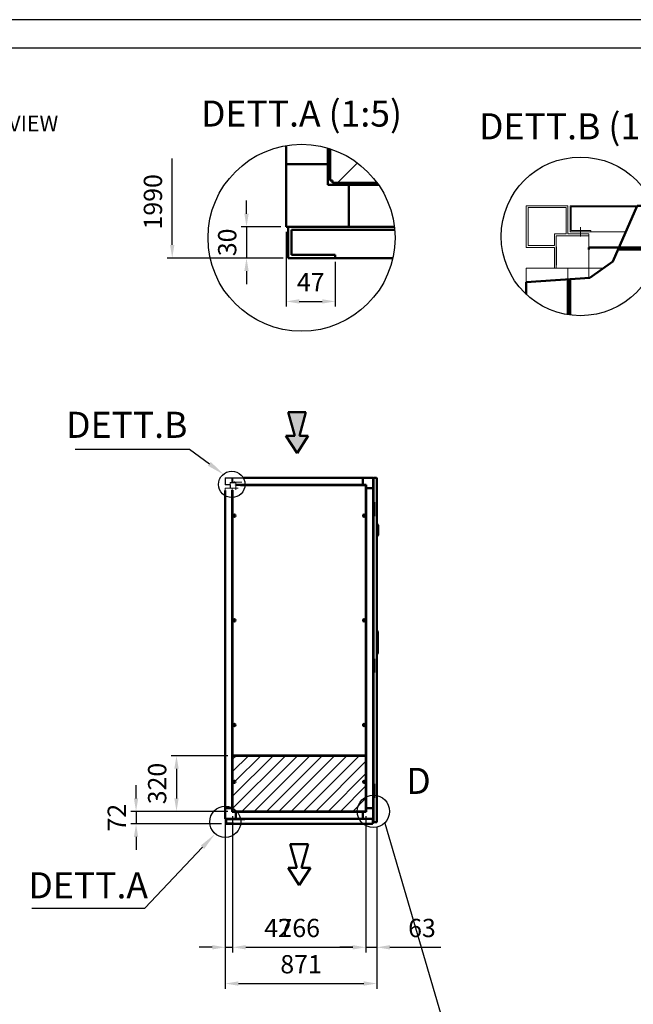
# Model space of a CAD drawing. Units: millimetres. Extents: x 0 to 12619, y 0 to 8940.
# Drawn here: x 3429 to 6957, y 3277 to 8940 of the extents above; entities that cross this region are included whole.
import ezdxf

# ---------------------------------------------------------------- set-up
doc = ezdxf.new("R2010")
doc.units = ezdxf.units.MM
doc.header["$LTSCALE"] = 30
for name, color, linetype, lineweight in [('AM_0', 7, 'Continuous', 50), ('AM_4', 3, 'Continuous', 25), ('AM_5', 3, 'Continuous', 25), ('AM_8', 1, 'Continuous', 25), ('angolo', 4, 'Continuous', 0), ('montanti', 114, 'Continuous', 15), ('pannelli', 253, 'Continuous', 0), ('SERRANDA', 2, 'Continuous', 35), ('standard', 7, 'Continuous', 0)]:
    doc.layers.add(name, color=color, linetype=linetype, lineweight=lineweight)
for name, color, linetype in [('CARTIGLIO', 7, 'Continuous'), ('quadro', 120, 'Continuous'), ('TESTI_INGLESE', 7, 'Continuous')]:
    doc.layers.add(name, color=color, linetype=linetype)
doc.layers.get('SERRANDA').off()
doc.styles.add('ACISOTS', font='ISOCP')
doc.styles.get("Standard").update_dxf_attribs({"font": 'ISOCP'})

# ---------------------------------------------------------------- blocks, each defined once
blk = doc.blocks.new('A$C2F312A32')
at = {"layer": 'angolo'}
for p, q in [((0, 60), (0, 20)), ((40, 60), (0, 60)), ((1.8, 21.8), (1.8, 58.2)), ((1.8, 58.2), (38.2, 58.2)), ((38.2, 58.2), (38.2, 33)), ((40, 33), (40, 60)), ((27, 33), (38.2, 33)), ((27, 21.8), (27, 33)), ((28.8, 31.2), (60, 31.2)), ((28.8, 0), (28.8, 31.2)), ((40, 33), (60, 33)), ((60, 31.2), (60, 33)), ((0, 20), (27, 20)), ((27, 21.8), (1.8, 21.8)), ((27, 0), (27, 20)), ((27, 0), (28.8, 0))]:
    blk.add_line(p, q, dxfattribs=at)
blk = doc.blocks.new('GENZOOETMT9C2')
at = {"ltscale": 0.5}
for p, q in [((54.47, 29.41), (30.92, -24.08)), ((30.92, -24.08), (9.11, -39.86)), ((9.11, -39.86), (-52, -43.79))]:
    blk.add_line(p, q, dxfattribs=at)
at = {"layer": 'AM_0'}
for p, q in [((70.09, 29.41), (54.47, 29.41)), ((8, -10.59), (8, -12.59)), ((75.27, -10.59), (8, -10.59)), ((8, -10.59), (8, -12.59)), ((74.96, -12.59), (35.98, -12.59)), ((-52, -55.44), (-52, -43.79)), ((-12, -75.06), (-12, -41.22)), ((-10, -41.09), (-10, -75.35))]:
    blk.add_line(p, q, dxfattribs=at)
at = {"layer": 'montanti'}
for p, q in [((8, -30.59), (8, 2.41)), ((8, -10.59), (36.86, -10.59)), ((-52, -30.59), (21.92, -30.59))]:
    blk.add_line(p, q, dxfattribs=at)
at = {"layer": 'montanti', "ltscale": 0.5}
for p, q in [((-52, -30.59), (-52, -43.79)), ((-12, -30.59), (-12, -41.22)), ((8, -30.59), (8, -39.93))]:
    blk.add_line(p, q, dxfattribs=at)
at = {"layer": 'pannelli'}
for p, q in [((-10, 4.41), (-10, 29.41)), ((-10, 29.41), (54.47, 29.41)), ((-8.8, 5.61), (-8.8, 28.21)), ((-8.8, 28.21), (53.95, 28.21)), ((10, 4.41), (-10, 4.41)), ((10, 5.61), (-8.8, 5.61)), ((0, 0), (0, 8.93)), ((10, 4.41), (10, 5.61)), ((10, 4.41), (43.46, 4.41))]:
    blk.add_line(p, q, dxfattribs=at)
at = {"layer": 'quadro'}
blk.add_line((-23.2, -10.09), (-23.2, -27.59), dxfattribs=at)
at = {"layer": 'angolo'}
blk.add_blockref('A$C2F312A32', (-52, -30.59), dxfattribs=at)
blk = doc.blocks.new('*D13')
at = {"layer": 'AM_5'}
for p, q in [((4611, 4316.7), (4611, 3366.5)), ((5482, 4297.1), (5482, 3366.5)), ((4686, 3396.5), (5407, 3396.5))]:
    blk.add_line(p, q, dxfattribs=at)
for points in [[(4686, 3409), (4686, 3384), (4611, 3396.5)], [(5407, 3409), (5407, 3384), (5482, 3396.5)]]:
    blk.add_solid(points, dxfattribs=at)
at = {"layer": 'Defpoints', "color": 0}
for p in [(4611, 4346.7), (5482, 4327.1), (5482, 3396.5)]:
    blk.add_point(p, dxfattribs=at)
at = {"layer": 'AM_5', "color": 2, "insert": (5046.5, 3494), "char_height": 105, "attachment_point": 5}
blk.add_mtext('871', dxfattribs=at)
blk = doc.blocks.new('*D14')
at = {"layer": 'AM_5'}
for p, q in [((4611, 4316.7), (4611, 3575)), ((4653, 4359.1), (4653, 3575)), ((4536, 3605), (4461, 3605)), ((4611, 3605), (4653, 3605)), ((4728, 3605), (5025.3, 3605))]:
    blk.add_line(p, q, dxfattribs=at)
for points in [[(4536, 3617.5), (4536, 3592.5), (4611, 3605)], [(4728, 3617.5), (4728, 3592.5), (4653, 3605)]]:
    blk.add_solid(points, dxfattribs=at)
at = {"layer": 'Defpoints', "color": 0}
for p in [(4653, 4389.1), (4611, 4346.7), (4653, 3605)]:
    blk.add_point(p, dxfattribs=at)
at = {"layer": 'AM_5', "color": 2, "insert": (4914.2, 3702.5), "char_height": 105, "attachment_point": 5}
blk.add_mtext('42', dxfattribs=at)
blk = doc.blocks.new('*D15')
at = {"layer": 'AM_5'}
for p, q in [((4653, 4359.1), (4653, 3575)), ((5419, 4359.1), (5419, 3575)), ((4728, 3605), (5344, 3605))]:
    blk.add_line(p, q, dxfattribs=at)
for points in [[(4728, 3617.5), (4728, 3592.5), (4653, 3605)], [(5344, 3617.5), (5344, 3592.5), (5419, 3605)]]:
    blk.add_solid(points, dxfattribs=at)
at = {"layer": 'Defpoints', "color": 0}
for p in [(4653, 4389.1), (5419, 4389.1), (5419, 3605)]:
    blk.add_point(p, dxfattribs=at)
at = {"layer": 'AM_5', "color": 2, "insert": (5036, 3702.5), "char_height": 105, "attachment_point": 5}
blk.add_mtext('766', dxfattribs=at)
blk = doc.blocks.new('*D16')
at = {"layer": 'AM_5'}
for p, q in [((5419, 4359.1), (5419, 3575)), ((5482, 4297.1), (5482, 3575)), ((5344, 3605), (5269, 3605)), ((5419, 3605), (5482, 3605)), ((5557, 3605), (5849.9, 3605))]:
    blk.add_line(p, q, dxfattribs=at)
for points in [[(5344, 3617.5), (5344, 3592.5), (5419, 3605)], [(5557, 3617.5), (5557, 3592.5), (5482, 3605)]]:
    blk.add_solid(points, dxfattribs=at)
at = {"layer": 'Defpoints', "color": 0}
for p in [(5419, 4389.1), (5482, 4327.1), (5482, 3605)]:
    blk.add_point(p, dxfattribs=at)
at = {"layer": 'AM_5', "color": 2, "insert": (5741.8, 3702.5), "char_height": 105, "attachment_point": 5}
blk.add_mtext('63', dxfattribs=at)
blk = doc.blocks.new('*D17')
at = {"layer": 'AM_5'}
for p, q in [((4097.7, 4461.7), (4097.7, 4536.7)), ((4625.4, 4386.7), (4067.7, 4386.7)), ((4097.7, 4386.7), (4097.7, 4314.7)), ((4589, 4314.7), (4067.7, 4314.7)), ((4097.7, 4239.7), (4097.7, 4164.7))]:
    blk.add_line(p, q, dxfattribs=at)
for points in [[(4085.2, 4461.7), (4110.2, 4461.7), (4097.7, 4386.7)], [(4085.2, 4239.7), (4110.2, 4239.7), (4097.7, 4314.7)]]:
    blk.add_solid(points, dxfattribs=at)
at = {"layer": 'Defpoints', "color": 0}
for p in [(4655.4, 4386.7), (4097.7, 4314.7), (4619, 4314.7)]:
    blk.add_point(p, dxfattribs=at)
at = {"layer": 'AM_5', "color": 2, "insert": (4000.2, 4350.7), "char_height": 105, "attachment_point": 5, "rotation": 90}
blk.add_mtext('72', dxfattribs=at)
blk = doc.blocks.new('*D18')
at = {"layer": 'AM_5'}
for p, q in [((4625.4, 4706.7), (4300.2, 4706.7)), ((4330.2, 4631.7), (4330.2, 4461.7)), ((4625.4, 4386.7), (4300.2, 4386.7))]:
    blk.add_line(p, q, dxfattribs=at)
for points in [[(4317.7, 4631.7), (4342.7, 4631.7), (4330.2, 4706.7)], [(4317.7, 4461.7), (4342.7, 4461.7), (4330.2, 4386.7)]]:
    blk.add_solid(points, dxfattribs=at)
at = {"layer": 'Defpoints', "color": 0}
for p in [(4655.4, 4706.7), (4330.2, 4386.7), (4655.4, 4386.7)]:
    blk.add_point(p, dxfattribs=at)
at = {"layer": 'AM_5', "color": 2, "insert": (4232.7, 4546.7), "char_height": 105, "attachment_point": 5, "rotation": 90}
blk.add_mtext('320', dxfattribs=at)
blk = doc.blocks.new('*S57')
at = {"layer": 'AM_5', "color": 3, "linetype": 'Continuous', "ltscale": 0.5}
for p, q in [((3746.9, 6469.6), (3851.9, 6469.6)), ((3851.9, 6469.6), (4405.8, 6469.6)), ((4405.8, 6469.6), (4519.1, 6385.6))]:
    blk.add_line(p, q, dxfattribs=at)
blk.add_solid([(4510.9, 6374.5), (4527.4, 6396.7), (4603.5, 6323)], dxfattribs=at)
at = {"layer": 'AM_5', "color": 2, "insert": (3746.9, 6522.1), "char_height": 105, "attachment_point": 9, "style": 'ACISOTS'}
blk.add_mtext('\\P', dxfattribs=at)
blk = doc.blocks.new('*D11')
at = {"layer": 'AM_5'}
for p, q in [((4961.1, 7719.3), (4961.1, 7289.7)), ((5243.1, 7548.3), (5243.1, 7289.7)), ((5036.1, 7319.7), (5168.1, 7319.7))]:
    blk.add_line(p, q, dxfattribs=at)
for points in [[(5036.1, 7332.2), (5036.1, 7307.2), (4961.1, 7319.7)], [(5168.1, 7332.2), (5168.1, 7307.2), (5243.1, 7319.7)]]:
    blk.add_solid(points, dxfattribs=at)
at = {"layer": 'Defpoints', "color": 0}
for p in [(4961.1, 7749.3), (5243.1, 7578.3), (5243.1, 7319.7)]:
    blk.add_point(p, dxfattribs=at)
at = {"layer": 'AM_5', "color": 2, "insert": (5102.1, 7417.2), "char_height": 105, "attachment_point": 5}
blk.add_mtext('47', dxfattribs=at)
blk = doc.blocks.new('*D12')
at = {"layer": 'AM_5'}
for p, q in [((4732.9, 7824.3), (4732.9, 7899.3)), ((4931.1, 7749.3), (4702.9, 7749.3)), ((4732.9, 7749.3), (4732.9, 7569.3)), ((4931.1, 7569.3), (4702.9, 7569.3)), ((4732.9, 7494.3), (4732.9, 7419.3))]:
    blk.add_line(p, q, dxfattribs=at)
for points in [[(4720.4, 7824.3), (4745.4, 7824.3), (4732.9, 7749.3)], [(4720.4, 7494.3), (4745.4, 7494.3), (4732.9, 7569.3)]]:
    blk.add_solid(points, dxfattribs=at)
at = {"layer": 'Defpoints', "color": 0}
for p in [(4961.1, 7749.3), (4732.9, 7569.3), (4961.1, 7569.3)]:
    blk.add_point(p, dxfattribs=at)
at = {"layer": 'AM_5', "color": 2, "insert": (4635.4, 7659.3), "char_height": 105, "attachment_point": 5, "rotation": 90}
blk.add_mtext('30', dxfattribs=at)
blk = doc.blocks.new('*S62')
at = {"layer": 'AM_5', "color": 3, "linetype": 'Continuous'}
for p, q in [((4148.5, 3830.3), (4479.4, 4180.3)), ((3498.1, 3830.3), (3695.2, 3830.3)), ((3695.2, 3830.3), (4148.5, 3830.3))]:
    blk.add_line(p, q, dxfattribs=at)
blk.add_solid([(4489.5, 4170.9), (4469.4, 4189.8), (4551.6, 4256.7)], dxfattribs=at)
at = {"layer": 'AM_5', "color": 2, "insert": (3498.1, 3832.1), "char_height": 105, "attachment_point": 7, "style": 'ACISOTS'}
blk.add_mtext('\\P', dxfattribs=at)
blk = doc.blocks.new('GENZOO3U6U9C2')
at = {"layer": 'AM_8'}
h = blk.add_hatch(dxfattribs=at)
h.set_pattern_fill('_U', color=256, scale=50, angle=45, style=0, pattern_type=2)
h.set_pattern_definition([(45, (-214.063, 102.17), (-35.355, 35.355), [])])
h.paths.add_polyline_path([(72.52, 52.62), (70.82, 54.89), (69.05, 57.11), (67.21, 59.26), (65.3, 61.36), (63.32, 63.4), (61.28, 65.37), (59.18, 67.28), (57.02, 69.12), (54.81, 70.89), (52.53, 72.59), (50.21, 74.21), (47.83, 75.77), (45.41, 77.24), (42.94, 78.64), (40.43, 79.96), (37.88, 81.2), (35.29, 82.36), (32.67, 83.44), (30.01, 84.43), (27.32, 85.34), (27.32, 55.02), (29.72, 55.02), (29.72, 52.62), (45.32, 52.62)])
at = {"layer": 'AM_0'}
for p, q in [((-14.68, 70.62), (-14.68, 88.39)), ((25.32, 70.62), (25.32, 85.95)), ((27.32, 85.34), (27.32, 55.02)), ((-14.68, 70.62), (-14.68, 10.62)), ((-14.68, 70.62), (25.32, 70.62)), ((25.32, 70.62), (-12.68, 70.62)), ((25.32, 70.62), (27.32, 70.62)), ((25.32, 70.62), (25.32, 50.62)), ((25.32, 70.62), (27.32, 70.62)), ((25.32, 50.62), (45.32, 50.62)), ((29.72, 55.02), (27.32, 55.02)), ((29.72, 52.62), (29.72, 55.02)), ((29.72, 52.62), (72.52, 52.62)), ((45.32, 52.62), (45.32, 50.62)), ((45.32, 52.62), (45.32, 50.62)), ((45.32, 12.62), (45.32, 50.62)), ((73.93, 50.62), (45.32, 50.62)), ((45.32, 50.62), (45.32, 10.62)), ((-14.68, 10.62), (45.32, 10.62)), ((-12.68, 10.62), (-12.68, -19.38)), ((88.97, 10.62), (45.32, 10.62)), ((-9.68, 7.62), (89.28, 7.62)), ((-9.68, 7.62), (-9.68, -16.38)), ((-9.68, -16.38), (32.32, -16.38)), ((32.32, -16.38), (32.32, -19.38)), ((-4.56, -19.38), (-12.68, -19.38)), ((-4.56, -19.38), (87.48, -19.38))]:
    blk.add_line(p, q, dxfattribs=at)
blk = doc.blocks.new('*S58')
at = {"layer": 'AM_4', "linetype": 'Continuous', "ltscale": 0.5}
for centre, radius in [((5049.1, 7685.6), 537.6), ((4610.7, 4326.2), 89.6)]:
    blk.add_circle(centre, radius, dxfattribs=at)
at = {"layer": 'AM_4', "color": 7, "ltscale": 0.5, "char_height": 150, "attachment_point": 5, "style": 'ACISOTS'}
for s, insert in [('DETT.A (1:5)', (5049.1, 8380.7)), ('DETT.A', (3822.6, 3942.1))]:
    blk.add_mtext(s, dxfattribs=dict(at, insert=insert))
blk = doc.blocks.new('*S59')
at = {"layer": 'AM_4', "linetype": 'Continuous', "ltscale": 0.5}
for centre, radius in [((5049.1, 7685.6), 537.6), ((4610.7, 4326.2), 89.6)]:
    blk.add_circle(centre, radius, dxfattribs=at)
at = {"layer": 'AM_4', "color": 7, "ltscale": 0.5, "char_height": 150, "attachment_point": 5, "style": 'ACISOTS'}
for s, insert in [('DETT.A (1:5)', (5049.1, 8380.7)), ('DETT.A', (3822.6, 3942.1))]:
    blk.add_mtext(s, dxfattribs=dict(at, insert=insert))
blk = doc.blocks.new('*S60')
at = {"layer": 'AM_4', "linetype": 'Continuous', "ltscale": 0.5}
for centre, radius in [((6653, 7693.8), 456.1), ((4648, 6267.4), 76)]:
    blk.add_circle(centre, radius, dxfattribs=at)
at = {"layer": 'AM_4', "color": 7, "ltscale": 0.5, "char_height": 150, "attachment_point": 5, "style": 'ACISOTS'}
for s, insert in [('DETT.B (1:5)', (6653, 8307.3)), ('DETT.B', (4044.3, 6590.5))]:
    blk.add_mtext(s, dxfattribs=dict(at, insert=insert))
blk = doc.blocks.new('*S61')
at = {"layer": 'AM_4', "linetype": 'Continuous', "ltscale": 0.5}
for centre, radius in [((6653, 7693.8), 456.1), ((4648, 6267.4), 76)]:
    blk.add_circle(centre, radius, dxfattribs=at)
at = {"layer": 'AM_4', "color": 7, "ltscale": 0.5, "char_height": 150, "attachment_point": 5, "style": 'ACISOTS'}
for s, insert in [('DETT.B (1:5)', (6653, 8307.3)), ('DETT.B', (4044.3, 6590.5))]:
    blk.add_mtext(s, dxfattribs=dict(at, insert=insert))
blk = doc.blocks.new('*S63')
at = {"layer": 'AM_4', "linetype": 'Continuous'}
for centre, radius in [((5462.6, 4386.9), 93), ((6313.1, 1622.7), 558.3)]:
    blk.add_circle(centre, radius, dxfattribs=at)
at = {"layer": 'AM_4', "color": 7, "insert": (5722, 4542.6), "char_height": 150, "attachment_point": 5, "style": 'ACISOTS'}
blk.add_mtext('D', dxfattribs=at)
blk = doc.blocks.new('*S64')
at = {"layer": 'AM_4', "linetype": 'Continuous'}
for centre, radius in [((5462.6, 4386.9), 93), ((6313.1, 1622.7), 558.3)]:
    blk.add_circle(centre, radius, dxfattribs=at)
at = {"layer": 'AM_4', "color": 7, "insert": (5722, 4542.6), "char_height": 150, "attachment_point": 5, "style": 'ACISOTS'}
blk.add_mtext('D', dxfattribs=at)
blk = doc.blocks.new('*D46')
at = {"layer": 'Defpoints', "color": 0}
for p in [(4736, 6790.3), (4736, 6427.7), (4611, 6304.7)]:
    blk.add_point(p, dxfattribs=at)
blk = doc.blocks.new('*D47')
at = {"layer": 'Defpoints', "color": 0}
for p in [(4736, 6790.3), (4736, 6427.7), (5346, 6427.7)]:
    blk.add_point(p, dxfattribs=at)
blk = doc.blocks.new('*D48')
at = {"layer": 'Defpoints', "color": 0}
for p in [(5346, 6790.3), (5346, 6427.7), (5461, 6304.7)]:
    blk.add_point(p, dxfattribs=at)

msp = doc.modelspace()

# ---------------------------------------------------------------- hatches: boundary and pattern name
at = {"layer": 'AM_8'}
msp.add_hatch(color=256, dxfattribs=at).paths.add_polyline_path([(4959.2, 6546.8), (5023.5, 6447), (5087.7, 6546.8), (5036.8, 6546.8), (5074.7, 6682.3), (4972.3, 6682.3), (5010.2, 6546.8)])
h = msp.add_hatch(dxfattribs=at)
h.set_pattern_fill('_U', color=256, scale=50, angle=45, style=0, pattern_type=2)
h.set_pattern_definition([(45, (-214.063, 102.17), (-35.35534, 35.35534), [])])
h.paths.add_polyline_path([(4671, 4706.7), (4655.4, 4706.7), (4655.4, 4704.3), (4653, 4704.3), (4653, 4389.1), (4655.4, 4389.1), (4655.4, 4386.7), (4671, 4386.7), (5401, 4386.7), (5416.6, 4386.7), (5416.6, 4389.1), (5419, 4389.1), (5419, 4704.3), (5416.6, 4704.3), (5416.6, 4706.7), (5401, 4706.7), (5400.6, 4706.7), (4671.4, 4706.7)])
h.paths.add_polyline_path([(5415.2, 4557.9), (5415.3, 4556.9), (5415.2, 4556), (5415.1, 4555), (5414.7, 4554.1), (5414.2, 4553.2), (5413.6, 4552.4), (5412.9, 4551.8), (5412.1, 4551.2), (5411.2, 4550.8), (5410.3, 4550.5), (5409.3, 4550.4), (5408.3, 4550.5), (5407.4, 4550.6), (5406.4, 4551), (5405.6, 4551.5), (5404.8, 4552.1), (5404.1, 4552.8), (5403.6, 4553.6), (5403.2, 4554.5), (5402.9, 4555.4), (5402.8, 4556.4), (5402.8, 4557), (5402.9, 4557.9), (5403.2, 4558.9), (5403.6, 4559.8), (5404.2, 4560.6), (5404.8, 4561.3), (5405.6, 4561.9), (5406.5, 4562.4), (5407.4, 4562.7), (5408.4, 4562.9), (5409.3, 4562.9), (5410.3, 4562.8), (5411.2, 4562.5), (5412.1, 4562.1), (5412.9, 4561.5), (5413.7, 4560.9), (5414.3, 4560.1), (5414.7, 4559.2), (5415.1, 4558.3)])
h.paths.add_polyline_path([(4656.9, 4555.4), (4656.8, 4556.4), (4656.8, 4557.4), (4657, 4558.3), (4657.3, 4559.3), (4657.8, 4560.1), (4658.4, 4560.9), (4659.1, 4561.6), (4660, 4562.1), (4660.8, 4562.5), (4661.8, 4562.8), (4662.8, 4562.9), (4663.7, 4562.9), (4664.7, 4562.7), (4665.6, 4562.4), (4666.5, 4561.9), (4667.3, 4561.3), (4667.9, 4560.6), (4668.5, 4559.7), (4668.9, 4558.9), (4669.2, 4557.9), (4669.2, 4557.4), (4669.3, 4556.5), (4669.2, 4555.5), (4668.9, 4554.5), (4668.5, 4553.6), (4668, 4552.8), (4667.3, 4552.1), (4666.5, 4551.5), (4665.7, 4551), (4664.8, 4550.7), (4663.8, 4550.5), (4662.8, 4550.4), (4661.8, 4550.5), (4660.9, 4550.8), (4660, 4551.2), (4659.2, 4551.7), (4658.5, 4552.4), (4657.9, 4553.2), (4657.4, 4554), (4657, 4554.9)])

# ---------------------------------------------------------------- linework, layer by layer
at = {"layer": 'AM_0'}
for p, q in [((5010.2, 6546.8), (4972.3, 6682.3)), ((4972.3, 6682.3), (5074.7, 6682.3)), ((5036.8, 6546.8), (5074.7, 6682.3)), ((5023.5, 6447), (4959.2, 6546.8)), ((4959.2, 6546.8), (5010.2, 6546.8)), ((5023.5, 6447), (5087.7, 6546.8)), ((5087.7, 6546.8), (5036.8, 6546.8)), ((5401, 6304.7), (4717.5, 6304.7)), ((5459, 6304.7), (5401, 6304.7)), ((5401, 6264.7), (5401, 6304.7)), ((5401, 6264.7), (5401, 6302.7)), ((5459, 6304.7), (5461, 6304.7)), ((5461, 6304.7), (5461, 6302.7)), ((5461, 6244.7), (5461, 6302.7)), ((5464, 6302.3), (5464, 6301.4)), ((5464, 6301.4), (5464, 6164.7)), ((5479.6, 6304.7), (5466.4, 6304.7)), ((5482, 6302.3), (5482, 4327.1)), ((4611, 4404.7), (4611, 6231.5)), ((4651, 4404.7), (4651, 6234)), ((4653, 6234.2), (4653, 4711.1)), ((4671, 6264.7), (4671, 6262.7)), ((5401, 6264.7), (4671, 6264.7)), ((4671, 6264.7), (4671, 6262.7)), ((5416.6, 6262.7), (4699, 6262.7)), ((5401, 6264.7), (5401, 6262.7)), ((5421, 6264.7), (5401, 6264.7)), ((5401, 6262.7), (5401, 6264.7)), ((5416.6, 6262.7), (5416.6, 6260.3)), ((5416.6, 6260.3), (5419, 6260.3)), ((5419, 4711.1), (5419, 6260.3)), ((5421, 6244.7), (5419, 6244.7)), ((5421, 6244.7), (5419, 6244.7)), ((5421, 6264.7), (5421, 6244.7)), ((5421, 6244.7), (5459, 6244.7)), ((5461, 6244.7), (5421, 6244.7)), ((5421, 4404.7), (5421, 6244.7)), ((5461, 6164.7), (5461, 6244.7)), ((5461, 6164.7), (5467, 6164.7)), ((5461, 6164.7), (5461, 6149.7)), ((5467, 6149.7), (5461, 6149.7)), ((5461, 6149.7), (5467, 6149.7)), ((5461, 6149.7), (5461, 6124.7)), ((5461, 6124.7), (5467, 6124.7)), ((5461, 6124.7), (5461, 6099.7)), ((5467, 6124.7), (5461, 6124.7)), ((5467, 6164.7), (5467, 6149.7)), ((5467, 6149.7), (5467, 6124.7)), ((5467, 6124.7), (5467, 6099.7)), ((5467, 6099.7), (5461, 6099.7)), ((5461, 6099.7), (5467, 6099.7)), ((5461, 6099.7), (5461, 6084.7)), ((5461, 5264.7), (5461, 6084.7)), ((5467, 6084.7), (5461, 6084.7)), ((5464, 6081.7), (5461, 6081.7)), ((5464, 6084.7), (5464, 5264.7)), ((5467, 6099.7), (5467, 6084.7)), ((5461, 5927.7), (5464, 5927.7)), ((5461, 5264.7), (5467, 5264.7)), ((5461, 5264.7), (5461, 5249.7)), ((5467, 5249.7), (5461, 5249.7)), ((5461, 5249.7), (5467, 5249.7)), ((5461, 5249.7), (5461, 5224.7)), ((5461, 5224.7), (5467, 5224.7)), ((5461, 5224.7), (5461, 5199.7)), ((5467, 5224.7), (5461, 5224.7)), ((5467, 5264.7), (5467, 5249.7)), ((5467, 5249.7), (5467, 5224.7)), ((5467, 5224.7), (5467, 5199.7)), ((5467, 5199.7), (5461, 5199.7)), ((5461, 5199.7), (5467, 5199.7)), ((5461, 5199.7), (5461, 5184.7)), ((5461, 4544.7), (5461, 5184.7)), ((5467, 5184.7), (5461, 5184.7)), ((5464, 5184.7), (5464, 4544.7)), ((5467, 5199.7), (5467, 5184.7)), ((4655.4, 4711.1), (4653, 4711.1)), ((4653, 4704.3), (4655.4, 4704.3)), ((4653, 4704.3), (4653, 4389.1)), ((4655.4, 4708.7), (4655.4, 4711.1)), ((4655.4, 4708.7), (5416.6, 4708.7)), ((4655.4, 4704.3), (4655.4, 4706.7)), ((5416.6, 4706.7), (4655.4, 4706.7)), ((4671, 4706.7), (4671, 4708.7)), ((4671.4, 4708.7), (4671.4, 4707.9)), ((4671.4, 4706.7), (4671.4, 4707.9)), ((5400.6, 4707.9), (5400.6, 4708.7)), ((5400.6, 4706.7), (5400.6, 4707.9)), ((5401, 4706.7), (5401, 4708.7)), ((5419, 4711.1), (5416.6, 4711.1)), ((5416.6, 4708.7), (5416.6, 4711.1)), ((5416.6, 4706.7), (5416.6, 4704.3)), ((5416.6, 4704.3), (5419, 4704.3)), ((5419, 4389.1), (5419, 4704.3)), ((5461, 4544.7), (5467, 4544.7)), ((5461, 4544.7), (5461, 4529.7)), ((5467, 4544.7), (5467, 4529.7)), ((5467, 4529.7), (5461, 4529.7)), ((5461, 4529.7), (5467, 4529.7)), ((5461, 4529.7), (5461, 4504.7)), ((5461, 4504.7), (5467, 4504.7)), ((5461, 4504.7), (5461, 4479.7)), ((5467, 4504.7), (5461, 4504.7)), ((5467, 4479.7), (5461, 4479.7)), ((5461, 4479.7), (5467, 4479.7)), ((5461, 4479.7), (5461, 4464.7)), ((5467, 4529.7), (5467, 4504.7)), ((5467, 4504.7), (5467, 4479.7)), ((5467, 4479.7), (5467, 4464.7)), ((5461, 4404.7), (5461, 4464.7)), ((5467, 4464.7), (5461, 4464.7)), ((5464, 4464.7), (5464, 4327.9)), ((4611, 4404.7), (4611, 4344.7)), ((4611, 4404.7), (4651, 4404.7)), ((4651, 4404.7), (4613, 4404.7)), ((4651, 4404.7), (4653, 4404.7)), ((4651, 4404.7), (4651, 4384.7)), ((4651, 4404.7), (4653, 4404.7)), ((4651, 4384.7), (4671, 4384.7)), ((4655.4, 4389.1), (4653, 4389.1)), ((4655.4, 4386.7), (4655.4, 4389.1)), ((4655.4, 4386.7), (5416.6, 4386.7)), ((4671, 4386.7), (4671, 4384.7)), ((4671, 4386.7), (4671, 4384.7)), ((4671, 4346.7), (4671, 4384.7)), ((5401, 4384.7), (4671, 4384.7)), ((4671, 4384.7), (4671, 4344.7)), ((5401, 4386.7), (5401, 4384.7)), ((5401, 4386.7), (5401, 4384.7)), ((5401, 4346.7), (5401, 4384.7)), ((5401, 4384.7), (5421, 4384.7)), ((5401, 4384.7), (5401, 4344.7)), ((5419, 4389.1), (5416.6, 4389.1)), ((5416.6, 4389.1), (5416.6, 4386.7)), ((5421, 4404.7), (5419, 4404.7)), ((5419, 4404.7), (5421, 4404.7)), ((5421, 4404.7), (5459, 4404.7)), ((5421, 4384.7), (5421, 4404.7)), ((5421, 4404.7), (5461, 4404.7)), ((5461, 4346.7), (5461, 4404.7)), ((4611, 4344.7), (4671, 4344.7)), ((4613, 4344.7), (4613, 4314.7)), ((4621.2, 4314.7), (4613, 4314.7)), ((4616, 4341.7), (4722.6, 4341.7)), ((4616, 4341.7), (4616, 4317.7)), ((4616, 4317.7), (4658, 4317.7)), ((4621.2, 4314.7), (5450.9, 4314.7)), ((4658, 4317.7), (4658, 4314.7)), ((5401, 4344.7), (4671, 4344.7)), ((5401, 4344.7), (5459, 4344.7)), ((5453, 4314.7), (5450.9, 4314.7)), ((5461, 4344.7), (5459, 4344.7)), ((5459, 4320.7), (5459, 4338.7)), ((5461, 4346.7), (5461, 4344.7)), ((5464, 4327.9), (5464, 4327.1)), ((5466.4, 4324.7), (5479.6, 4324.7)), ((5087.2, 4197.6), (4984.8, 4197.6)), ((5022.7, 4062.2), (4984.8, 4197.6)), ((5049.3, 4062.2), (5087.2, 4197.6)), ((5036, 3962.4), (4971.7, 4062.2)), ((4971.7, 4062.2), (5022.7, 4062.2)), ((5036, 3962.4), (5100.3, 4062.2)), ((5100.3, 4062.2), (5049.3, 4062.2))]:
    msp.add_line(p, q, dxfattribs=at)
at = {"layer": 'AM_0', "flags": 128}
for points in [[(5464, 6302.3), (5464, 6302.4), (5464, 6302.5), (5464.1, 6302.7), (5464.1, 6302.8), (5464.1, 6302.9), (5464.2, 6303.1), (5464.2, 6303.2), (5464.3, 6303.3), (5464.4, 6303.5), (5464.4, 6303.6), (5464.5, 6303.7), (5464.6, 6303.9), (5464.8, 6304), (5464.9, 6304.1), (5465, 6304.2), (5465.2, 6304.3), (5465.3, 6304.4), (5465.5, 6304.5), (5465.6, 6304.5), (5465.8, 6304.6), (5465.9, 6304.6), (5466.1, 6304.6), (5466.3, 6304.7), (5466.4, 6304.7)], [(5459, 4320.7), (5459, 4320.3), (5459, 4319.8), (5458.9, 4319.4), (5458.8, 4319), (5458.7, 4318.6), (5458.5, 4318.2), (5458.3, 4317.8), (5458.1, 4317.5), (5457.9, 4317.1), (5457.6, 4316.8), (5457.3, 4316.5), (5457.1, 4316.2), (5456.7, 4316), (5456.4, 4315.7), (5456.1, 4315.5), (5455.7, 4315.3), (5455.4, 4315.2), (5455, 4315), (5454.7, 4314.9), (5454.3, 4314.8), (5454, 4314.8), (5453.7, 4314.7), (5453.3, 4314.7), (5453, 4314.7)], [(5466.4, 4324.7), (5466.3, 4324.7), (5466.1, 4324.7), (5465.9, 4324.7), (5465.8, 4324.8), (5465.6, 4324.8), (5465.5, 4324.9), (5465.3, 4325), (5465.2, 4325), (5465, 4325.1), (5464.9, 4325.2), (5464.8, 4325.4), (5464.6, 4325.5), (5464.5, 4325.6), (5464.4, 4325.7), (5464.4, 4325.9), (5464.3, 4326), (5464.2, 4326.1), (5464.2, 4326.3), (5464.1, 4326.4), (5464.1, 4326.5), (5464.1, 4326.7), (5464, 4326.8), (5464, 4326.9), (5464, 4327.1)]]:
    msp.add_lwpolyline(points, dxfattribs=at)
at = {"layer": 'AM_0'}
for centre in [(4663, 6087.7), (5409, 6087.7), (4663, 5485.7), (5409, 5485.7), (4663, 4883.7), (5409, 4883.7), (4663, 4556.7), (5409, 4556.7)]:
    msp.add_circle(centre, 6.25, dxfattribs=at)
for centre, radius, start, end in [((5479.6, 6302.3), 2.4, 0, 90), ((5453, 4338.7), 6, 0, 90), ((5479.6, 4327.1), 2.4, 270, 0)]:
    msp.add_arc(centre, radius, start, end, dxfattribs=at)
at = {"layer": 'AM_4'}
msp.add_line((5527.6, 4318.9), (6160.4, 2159.7), dxfattribs=at)
at = {"layer": 'AM_5'}
for p, q in [((4305.7, 7644.3), (4305.7, 8141)), ((4943.1, 7569.3), (4275.7, 7569.3))]:
    msp.add_line(p, q, dxfattribs=at)
msp.add_solid([(4293.2, 7644.3), (4318.2, 7644.3), (4305.7, 7569.3)], dxfattribs=at)
at = {"layer": 'CARTIGLIO'}
for p, q in [((12600, 8940), (0, 8940)), ((12436.9, 8776.9), (163.1, 8776.9))]:
    msp.add_line(p, q, dxfattribs=at)
at = {"layer": 'montanti'}
for p, q in [((4611, 6244.7), (4685, 6244.7)), ((4671, 6244.7), (4671, 6277.7)), ((4671, 6264.7), (4699.9, 6264.7))]:
    msp.add_line(p, q, dxfattribs=at)
at = {"layer": 'montanti', "ltscale": 0.5}
for p, q in [((4611, 6244.7), (4611, 6231.5)), ((4651, 6244.7), (4651, 6234)), ((4671, 6244.7), (4671, 6235.3))]:
    msp.add_line(p, q, dxfattribs=at)
at = {"layer": 'pannelli'}
for p, q in [((4653, 6279.7), (4653, 6304.7)), ((4653, 6304.7), (4717.5, 6304.7)), ((4654.2, 6280.9), (4654.2, 6303.5)), ((4654.2, 6303.5), (4717, 6303.5)), ((4673, 6279.7), (4653, 6279.7)), ((4673, 6280.9), (4654.2, 6280.9)), ((4663, 6275.3), (4663, 6284.2)), ((4673, 6279.7), (4673, 6280.9)), ((4673, 6279.7), (4706.5, 6279.7))]:
    msp.add_line(p, q, dxfattribs=at)
at = {"layer": 'quadro'}
msp.add_line((4639.8, 6265.2), (4639.8, 6247.7), dxfattribs=at)
at = {"layer": 'standard'}
for p, q in [((5483.7, 6049.2), (5482, 6049.2)), ((5486.6, 6046.9), (5486.7, 6046.8)), ((5489.6, 6035.7), (5486.7, 6046.8)), ((5492, 6034.2), (5491.6, 6034.2)), ((5492, 6034.2), (5492, 6030.2)), ((5492, 6033.2), (5493, 6033.2)), ((5492, 6030.2), (5492, 5979.2)), ((5493, 6033.2), (5493, 6030.2)), ((5493, 5979.2), (5493, 6030.2)), ((5482, 5960.2), (5483.7, 5960.2)), ((5486.7, 5962.6), (5486.6, 5962.4)), ((5486.7, 5962.6), (5489.6, 5973.7)), ((5491.6, 5975.2), (5492, 5975.2)), ((5492, 5979.2), (5492, 5975.2)), ((5492, 5976.2), (5493, 5976.2)), ((5493, 5979.2), (5493, 5976.2)), ((5484, 5435.9), (5482, 5435.9)), ((5484, 5435.9), (5484, 5435.6)), ((5484, 5435.9), (5491, 5417.9)), ((5484, 5435.6), (5484, 5434.7)), ((5484, 5434.7), (5484, 5433.4)), ((5484, 5433.4), (5484, 5431.9)), ((5484, 5431.9), (5484, 5285.4)), ((5491, 5296.9), (5491, 5417.9)), ((5484, 5281.4), (5482, 5281.4)), ((5491, 5296.9), (5484, 5281.4)), ((5484, 5285.4), (5484, 5283.8)), ((5484, 5283.8), (5484, 5282.5)), ((5484, 5282.5), (5484, 5281.7)), ((5484, 5281.7), (5484, 5281.4))]:
    msp.add_line(p, q, dxfattribs=at)
for centre, radius, start, end in [((5483.7, 6046.2), 3, 14.9314, 90), ((5491.6, 6036.2), 2, 194.9314, 270), ((5483.7, 5963.2), 3, 270, 345.0686), ((5491.6, 5973.2), 2, 90, 165.0686)]:
    msp.add_arc(centre, radius, start, end, dxfattribs=at)

# ---------------------------------------------------------------- block references
at = {"layer": 'AM_0', "xscale": 6, "yscale": 6, "zscale": 6}
msp.add_blockref('GENZOOETMT9C2', (6653, 7693.8), dxfattribs=at)
at = {"layer": 'AM_4', "ltscale": 0.5}
for name in ['*S58', '*S59', '*S60', '*S61', '*S63', '*S64']:
    msp.add_blockref(name, (0, 0), dxfattribs=at)
at = {"layer": 'AM_5'}
for name in ['*D12', '*D11', '*D18', '*D17', '*D14', '*D15', '*D16', '*D13']:
    msp.add_blockref(name, (0, 0), dxfattribs=at)
at = {"layer": 'AM_5', "ltscale": 0.5}
for name in ['*S57', '*S62']:
    msp.add_blockref(name, (0, 0), dxfattribs=at)
at = {"layer": 'AM_8', "xscale": 6, "yscale": 6, "zscale": 6}
msp.add_blockref('GENZOO3U6U9C2', (5049.1, 7685.6), dxfattribs=at)
at = {"layer": 'angolo'}
msp.add_blockref('A$C2F312A32', (4611, 6244.7), dxfattribs=at)
at = {"layer": 'SERRANDA'}
for name in ['*D46', '*D47', '*D48']:
    msp.add_blockref(name, (0, 0), dxfattribs=at)

# ---------------------------------------------------------------- texts
at = {"layer": 'AM_5', "color": 2, "insert": (4208.2, 7892.6), "char_height": 105, "attachment_point": 5, "rotation": 90}
msp.add_mtext('1990', dxfattribs=at)
at = {"layer": 'TESTI_INGLESE'}
msp.add_text('BOTTOM VIEW', height=90, dxfattribs=at).set_placement((2826.5, 8298.6))

doc.saveas('drawing.dxf')
